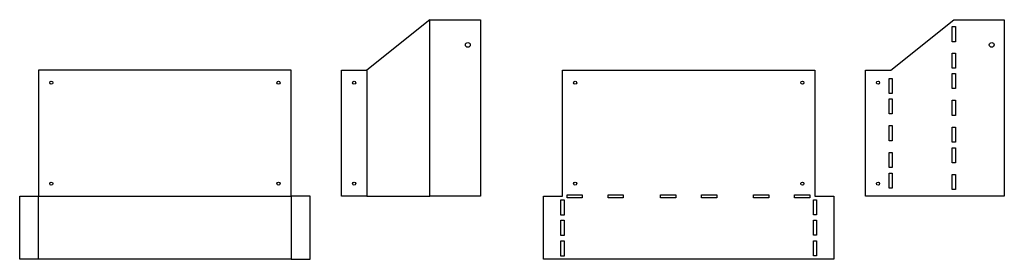
# Model space of a CAD drawing. Units: inches. Extents: x -0.8 to 38.2, y -2.5 to 7.
import ezdxf

# ---------------------------------------------------------------- set-up
doc = ezdxf.new("R2010")
doc.units = ezdxf.units.IN
doc.header["$MEASUREMENT"] = 0

msp = doc.modelspace()

# ---------------------------------------------------------------- linework, layer by layer
for p, q in [((15.5, 7), (13, 5)), ((15.5, 0), (15.5, 7)), ((15.5, 7), (17.5, 7)), ((17.5, 7), (17.5, 0)), ((10, 5), (0, 5)), ((0, 5), (0, 0)), ((10, 0), (10, 5)), ((12, 0), (12, 5)), ((12, 5), (13, 5)), ((13, 5), (13, 0)), ((-0.75, -2.5), (-0.75, 0)), ((-0.75, 0), (0, 0)), ((0, 0), (10, 0)), ((0, -2.5), (0, 0)), ((10, 0), (10, -2.5)), ((10.75, 0), (10, 0)), ((10.75, -2.5), (10.75, 0)), ((13, 0), (12, 0)), ((13, 0), (15.5, 0)), ((17.5, 0), (15.5, 0)), ((0, -2.5), (-0.75, -2.5)), ((10, -2.5), (0, -2.5)), ((10, -2.5), (10.75, -2.5))]:
    msp.add_line(p, q)
for points in [[(32.75, 5), (33.75, 5), (36.25, 7), (38.25, 7), (38.25, 0), (36.25, 0), (33.75, 0), (32.75, 0)], [(36.312, 6.728), (36.312, 6.128), (36.188, 6.128), (36.188, 6.728)], [(36.312, 5.675), (36.312, 5.075), (36.188, 5.075), (36.188, 5.675)], [(30.75, -2.5), (20.75, -2.5), (20, -2.5), (20, 0), (20.75, 0), (20.75, 5), (30.75, 5), (30.75, 0), (31.5, 0), (31.5, -2.5)], [(36.312, 4.87), (36.312, 4.27), (36.188, 4.27), (36.188, 4.87)], [(33.812, 4.667), (33.812, 4.067), (33.688, 4.067), (33.688, 4.667)], [(33.812, 3.862), (33.812, 3.262), (33.688, 3.262), (33.688, 3.862)], [(36.312, 3.808), (36.312, 3.208), (36.188, 3.208), (36.188, 3.808)], [(33.812, 2.8), (33.812, 2.2), (33.688, 2.2), (33.688, 2.8)], [(36.312, 2.744), (36.312, 2.144), (36.188, 2.144), (36.188, 2.744)], [(33.812, 1.736), (33.812, 1.136), (33.688, 1.136), (33.688, 1.736)], [(36.312, 1.925), (36.312, 1.325), (36.188, 1.325), (36.188, 1.925)], [(33.812, 0.916), (33.812, 0.316), (33.688, 0.316), (33.688, 0.916)], [(36.312, 0.864), (36.312, 0.264), (36.188, 0.264), (36.188, 0.864)], [(21.534, -0.062), (20.934, -0.062), (20.934, 0.063), (21.534, 0.063)], [(23.159, -0.062), (22.559, -0.062), (22.559, 0.063), (23.159, 0.063)], [(25.238, -0.062), (24.638, -0.062), (24.638, 0.063), (25.238, 0.063)], [(26.862, -0.062), (26.262, -0.062), (26.262, 0.063), (26.862, 0.063)], [(28.917, -0.062), (28.317, -0.062), (28.317, 0.063), (28.917, 0.063)], [(30.542, -0.062), (29.942, -0.062), (29.942, 0.063), (30.542, 0.063)], [(20.812, -0.145), (20.812, -0.745), (20.688, -0.745), (20.688, -0.145)], [(30.812, -0.138), (30.812, -0.738), (30.688, -0.738), (30.688, -0.138)], [(20.812, -0.95), (20.812, -1.55), (20.688, -1.55), (20.688, -0.95)], [(30.812, -0.943), (30.812, -1.543), (30.688, -1.543), (30.688, -0.943)], [(20.812, -1.77), (20.812, -2.37), (20.688, -2.37), (20.688, -1.77)], [(30.812, -1.762), (30.812, -2.362), (30.688, -2.362), (30.688, -1.762)]]:
    msp.add_lwpolyline(points, close=True)
for centre, radius in [((17, 6), 0.0938), ((37.75, 6), 0.0938), ((0.5, 4.5), 0.0625), ((9.5, 4.5), 0.0625), ((12.5, 4.5), 0.0625), ((21.25, 4.5), 0.0625), ((30.25, 4.5), 0.0625), ((33.25, 4.5), 0.0625), ((0.5, 0.5), 0.0625), ((9.5, 0.5), 0.0625), ((12.5, 0.5), 0.0625), ((21.25, 0.5), 0.0625), ((30.25, 0.5), 0.0625), ((33.25, 0.5), 0.0625)]:
    msp.add_circle(centre, radius)

doc.saveas('drawing.dxf')
